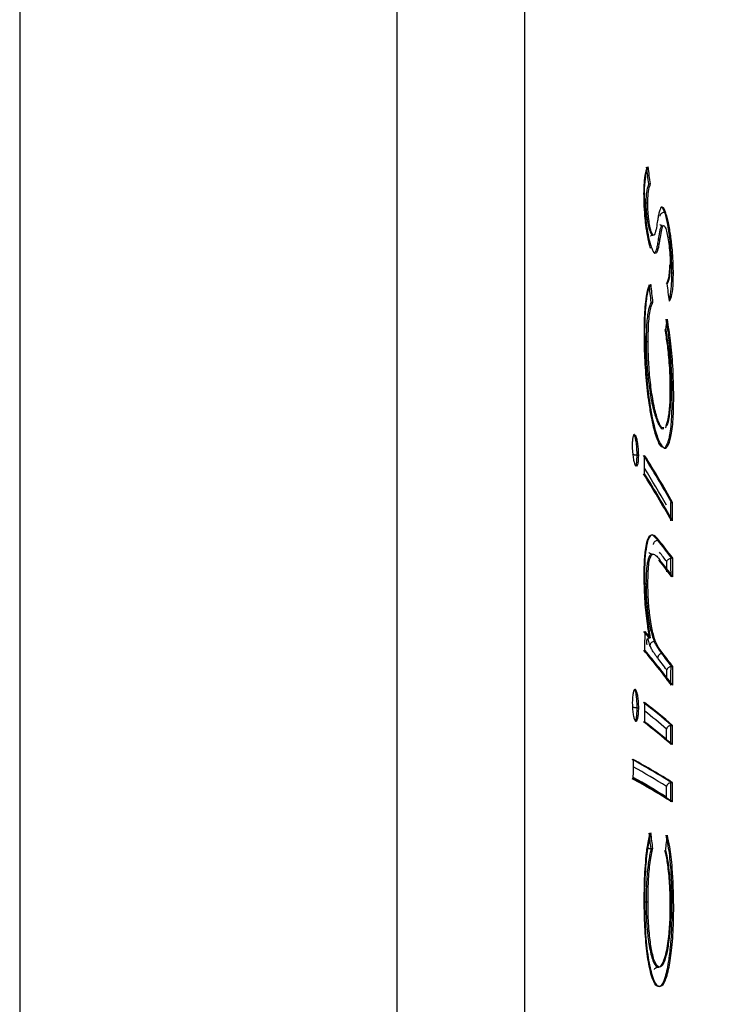
# Model space of a CAD drawing. Units: millimetres. Extents: x 5 to 1214, y -62 to 205.
# Drawn here: x 33 to 35, y 155 to 158 of the extents above; entities that cross this region are included whole.
import ezdxf

# ---------------------------------------------------------------- set-up
doc = ezdxf.new("R2010")
doc.units = ezdxf.units.MM
doc.layers.add('FORMAT', color=7, linetype='Continuous')
doc.styles.add('SLDTEXTSTYLE0', font='TXT', dxfattribs={"width": 0.75})
doc.dimstyles.new('SLDDIMSTYLE0', dxfattribs={"dimtxt": 3.96875, "dimasz": 3.96875, "dimexe": 0, "dimexo": 0.0625, "dimgap": 0.992188, "dimtad": 1, "dimdec": 0, "dimlfac": 6, "dimrnd": 1e-09, "dimzin": 12, "dimdsep": 46, "dimtxsty": 'SLDTEXTSTYLE0', "dimsah": 1, "dimcen": 0.09, "dimadec": 0, "dimazin": 3, "dimtfac": 1, "dimtofl": 0, "dimtmove": 0, "dimatfit": 3, "dimfxl": 0, "dimfrac": 2, "dimtolj": 1, "dimtzin": 12, "dimarcsym": 0})

# ---------------------------------------------------------------- blocks, each defined once
blk = doc.blocks.new('_D')
at = {"layer": 'FORMAT'}
for p, q in [((73.2383, 167.0812), (73.2383, 126.1075)), ((32.405, 146.9146), (32.405, 126.1075)), ((45.5513, 134.2182), (44.3441, 134.2182)), ((44.3441, 134.2182), (44.3441, 127.9123)), ((59.7653, 134.2182), (60.9725, 134.2182)), ((60.9725, 134.2182), (60.9725, 127.9123)), ((44.3441, 127.9123), (45.5513, 127.9123)), ((60.9725, 127.9123), (59.7653, 127.9123)), ((73.2383, 127.1075), (32.405, 127.1075))]:
    blk.add_line(p, q, dxfattribs=at)
for points in [[(32.405, 127.1075), (36.3737, 126.4969), (36.3737, 127.7181)], [(73.2383, 127.1075), (69.2696, 127.7181), (69.2696, 126.4969)]]:
    blk.add_solid(points, dxfattribs=at)
at = {"layer": 'FORMAT', "char_height": 3.96875, "attachment_point": 1, "style": 'SLDTEXTSTYLE0'}
for s, insert in [('245mm', (43.2987, 140.1389)), ('9 5/8"', (45.5513, 133.0282))]:
    blk.add_mtext(s, dxfattribs=dict(at, insert=insert))

msp = doc.modelspace()

# ---------------------------------------------------------------- linework, layer by layer
at = {"color": 8, "linetype": 'Continuous', "lineweight": 25}
for p, q in [((32.7828, 161.4957), (32.7828, 154.7479)), ((33.9543, 148.0206), (33.9543, 161.4752)), ((34.3498, 161.1656), (34.3498, 154.7479)), ((32.7828, 154.7479), (32.7828, 148.0001)), ((34.3498, 154.7479), (34.3498, 148.3302))]:
    msp.add_line(p, q, dxfattribs=at)
at = {"color": 7, "linetype": 'Continuous', "lineweight": 25}
for p, q in [((34.7357, 157.1126), (34.7358, 157.1126)), ((34.7358, 157.1126), (34.741, 157.1126)), ((34.7262, 157.0536), (34.7322, 157.0536)), ((34.7839, 157.0254), (34.7838, 157.0254)), ((34.7839, 157.0254), (34.7872, 157.0254)), ((34.7408, 156.9612), (34.7408, 156.9612)), ((34.7408, 156.9612), (34.7411, 156.9612)), ((34.7411, 156.9612), (34.7444, 156.9612)), ((34.7747, 156.9823), (34.7746, 156.9823)), ((34.7747, 156.9823), (34.7796, 156.9823)), ((34.765, 156.9409), (34.7706, 156.9409)), ((34.8061, 156.8367), (34.8118, 156.8367)), ((34.7428, 156.7452), (34.7433, 156.7452)), ((34.7433, 156.7452), (34.7483, 156.7452)), ((34.7232, 156.6233), (34.7274, 156.623)), ((34.7274, 156.623), (34.7334, 156.623)), ((34.7646, 156.3683), (34.7646, 156.3683)), ((34.7646, 156.3683), (34.7648, 156.3683)), ((34.7648, 156.3683), (34.7682, 156.3683)), ((34.7793, 156.3531), (34.7817, 156.3531)), ((34.6876, 156.3319), (34.6906, 156.3326)), ((34.6909, 156.3326), (34.6906, 156.3326)), ((34.6909, 156.3326), (34.6941, 156.3326)), ((34.698, 156.2699), (34.7041, 156.2699)), ((34.6941, 156.2384), (34.6972, 156.2369)), ((34.8059, 156.1237), (34.8035, 156.1235)), ((34.8059, 156.1237), (34.8093, 156.1237)), ((34.7633, 156.0062), (34.7666, 156.0062)), ((34.7633, 156.0062), (34.7633, 156.0062)), ((34.7461, 155.9628), (34.7461, 155.9628)), ((34.7462, 155.9628), (34.7461, 155.9628)), ((34.7462, 155.9628), (34.7502, 155.9628)), ((34.8066, 155.9503), (34.8041, 155.9501)), ((34.8066, 155.9503), (34.8098, 155.9503)), ((34.7268, 155.8705), (34.7228, 155.8707)), ((34.7268, 155.8705), (34.7327, 155.8705)), ((34.739, 155.6793), (34.7331, 155.6999)), ((34.7366, 155.703), (34.7383, 155.7031)), ((34.7383, 155.7031), (34.74, 155.7031)), ((34.752, 155.6916), (34.752, 155.6916)), ((34.752, 155.6916), (34.7522, 155.6916)), ((34.7522, 155.6916), (34.7562, 155.6916)), ((34.7761, 155.6536), (34.7796, 155.6536)), ((34.7761, 155.6536), (34.7761, 155.6536)), ((34.8067, 155.6138), (34.8045, 155.6136)), ((34.8067, 155.6138), (34.8102, 155.6138)), ((34.6982, 155.4856), (34.7042, 155.4856)), ((34.8059, 155.4311), (34.8035, 155.4309)), ((34.8059, 155.4311), (34.8093, 155.4311)), ((34.8059, 155.2532), (34.8035, 155.253)), ((34.8059, 155.2532), (34.8093, 155.2532)), ((34.7425, 155.0485), (34.743, 155.0485)), ((34.743, 155.0485), (34.748, 155.0485)), ((34.7271, 154.8825), (34.7331, 154.8825)), ((34.8071, 154.8698), (34.8031, 154.8698)), ((34.7644, 154.6802), (34.7644, 154.6802)), ((34.7644, 154.6802), (34.7646, 154.6802)), ((34.7646, 154.6802), (34.768, 154.6802))]:
    msp.add_line(p, q, dxfattribs=at)
at = {"color": 8, "linetype": 'Continuous', "lineweight": 25, "flags": 128}
msp.add_lwpolyline([(34.7773, 157.0395), (34.7811, 157.0327), (34.7839, 157.0254), (34.7839, 157.0254), (34.7839, 157.0254)], dxfattribs=at)
at = {"color": 7, "linetype": 'Continuous', "lineweight": 25, "flags": 128}
for points in [[(34.7771, 156.9833), (34.7763, 156.9835), (34.7748, 156.9823), (34.7747, 156.9823), (34.7747, 156.9823)], [(34.6896, 156.3343), (34.6909, 156.3326), (34.6909, 156.3326), (34.6909, 156.3326)]]:
    msp.add_lwpolyline(points, dxfattribs=at)
at = {"color": 7, "linetype": 'Continuous', "lineweight": 25}
for centre, radius, start, end in [((12.2096, 153.8125), 22.7667, 8.33469, 8.46765), ((12.21, 153.8125), 22.7714, 8.33297, 8.46709), ((10.75, 154.1591), 24.1318, 6.15184, 6.28243), ((10.7501, 154.1591), 24.1372, 6.15046, 6.28212), ((12.9128, 153.7329), 22.0938, 7.84658, 7.9863), ((27.1059, 157.9515), 7.7898, 350.4648, 350.69916), ((31.627, 154.3309), 3.6496, 29.4219, 32.0859), ((31.6301, 154.331), 3.6498, 29.4185, 32.0837), ((12.5828, 156.2475), 22.1397, 359.90858, 0.05718), ((31.6273, 154.3252), 3.6341, 29.4955, 31.603), ((31.627, 154.2735), 3.6496, 29.422, 32.086), ((31.6301, 154.2736), 3.6498, 29.4186, 32.0838), ((12.5907, 156.1015), 22.2129, 359.90964, 0.05674), ((12.5912, 156.1015), 22.2181, 359.90916, 0.05723), ((32.7108, 154.372), 2.6236, 36.9831, 38.5272), ((32.714, 154.3722), 2.6236, 36.9795, 38.5234), ((32.7151, 154.3188), 2.6176, 36.9572, 38.3909), ((32.7185, 154.3744), 2.5974, 37.0657, 37.8728), ((32.7164, 154.3173), 2.6202, 36.9537, 38.3859), ((11.5412, 155.7621), 23.2637, 0.32178, 0.46315), ((11.5415, 155.7621), 23.2691, 0.32125, 0.46357), ((11.5404, 155.7647), 23.2513, 0.35322, 0.43172), ((32.5642, 153.9116), 2.8158, 39.5088, 40.0216), ((11.5201, 155.8642), 23.2042, 359.5062, 359.64986), ((32.5674, 153.9117), 2.8159, 39.5059, 40.0193), ((32.6522, 153.9328), 2.6971, 36.9909, 39.937), ((32.6554, 153.933), 2.6971, 36.9873, 39.9346), ((32.7133, 154.0335), 2.6044, 37.0732, 38.0915), ((32.7286, 154.0486), 2.6016, 36.9863, 38.0918), ((32.732, 154.0488), 2.6016, 36.9824, 38.0878), ((11.5245, 155.7558), 23.2804, 359.50791, 359.65013), ((11.5248, 155.7558), 23.2858, 359.5075, 359.65066), ((11.5238, 155.7584), 23.268, 359.53931, 359.61867), ((33.399, 153.7925), 2.1597, 49.3504, 52.3148), ((33.4023, 153.7927), 2.1596, 49.3466, 52.3125), ((10.7455, 155.4716), 23.9772, 359.92902, 0.07198), ((33.3994, 153.795), 2.1388, 49.4287, 51.7787), ((33.399, 153.7327), 2.1597, 49.3502, 52.3146), ((33.4023, 153.7329), 2.1595, 49.3464, 52.3123), ((10.7473, 155.4012), 24.0562, 359.92913, 0.07066), ((10.7474, 155.4012), 24.0618, 359.92866, 0.07112), ((10.747, 155.4029), 24.0434, 359.96006, 0.03976), ((33.6005, 153.3414), 2.2601, 57.7681, 61.3507), ((33.6039, 153.3416), 2.2599, 57.7647, 61.3487), ((10.4851, 155.2962), 24.2024, 359.927, 0.06773), ((33.6006, 153.3493), 2.2349, 57.8332, 60.902), ((33.6005, 153.282), 2.26, 57.7677, 61.3503), ((33.6006, 153.3164), 2.2349, 57.833, 60.9021), ((33.6039, 153.2823), 2.2598, 57.7643, 61.3484), ((10.4863, 155.2265), 24.3041, 359.95684, 0.03446), ((10.4865, 155.2253), 24.3171, 359.92606, 0.06517), ((10.4865, 155.2253), 24.3228, 359.9256, 0.06564), ((16.3807, 152.7853), 18.5007, 7.02675, 7.17621), ((16.3821, 152.7853), 18.5048, 7.02517, 7.17586), ((18.1146, 156.9321), 16.7799, 353.53689, 353.69759)]:
    msp.add_arc(centre, radius, start, end, dxfattribs=at)
for points, knots in [([(34.7206, 157.0834), (34.7206, 157.0866), (34.7207, 157.1012), (34.7222, 157.1291), (34.7265, 157.1517), (34.7303, 157.1619), (34.7317, 157.1654), (34.7317, 157.1654)], [0, 0, 0, 0, 0.075789, 0.348362, 0.766132, 0.999932, 1, 1, 1, 1]), ([(34.7332, 157.1654), (34.7316, 157.1615), (34.7285, 157.1538), (34.7241, 157.1337), (34.7216, 157.1094), (34.7214, 157.0885), (34.7214, 157.0834)], [0, 0, 0, 0, 0.250647, 0.501797, 0.876819, 1, 1, 1, 1]), ([(34.7357, 157.1126), (34.7357, 157.1126), (34.7346, 157.1102), (34.7321, 157.1043), (34.729, 157.0916), (34.7267, 157.0746), (34.7264, 157.0599), (34.7262, 157.0536)], [0, 0, 0, 0, 0.000093, 0.236951, 0.510058, 0.788688, 1, 1, 1, 1]), ([(34.7322, 157.0536), (34.7325, 157.0637), (34.7332, 157.087), (34.7372, 157.1034), (34.7401, 157.1105), (34.741, 157.1126)], [0, 0, 0, 0, 0.3476, 0.804778, 1, 1, 1, 1]), ([(34.7415, 156.9128), (34.7415, 156.9128), (34.7405, 156.9153), (34.7373, 156.9249), (34.732, 156.9477), (34.7269, 156.9812), (34.7231, 157.0172), (34.7209, 157.0514), (34.7207, 157.0735), (34.7206, 157.0834)], [0, 0, 0, 0, 0.00005, 0.077005, 0.283509, 0.491495, 0.629931, 0.834721, 1, 1, 1, 1]), ([(34.7214, 157.0834), (34.7216, 157.0689), (34.722, 157.0425), (34.726, 156.9998), (34.7315, 156.962), (34.7381, 156.9315), (34.7427, 156.9185), (34.7447, 156.9128)], [0, 0, 0, 0, 0.237553, 0.433723, 0.62965, 0.836048, 1, 1, 1, 1]), ([(34.7262, 157.0536), (34.7264, 157.0451), (34.7268, 157.0286), (34.7301, 157.0023), (34.7342, 156.9797), (34.7385, 156.9672), (34.7404, 156.9622), (34.7408, 156.9612), (34.7408, 156.9612)], [0, 0, 0, 0, 0.259113, 0.501883, 0.729557, 0.943126, 0.999906, 1, 1, 1, 1]), ([(34.7444, 156.9612), (34.7428, 156.966), (34.7398, 156.9754), (34.7362, 156.9971), (34.7335, 157.0204), (34.7324, 157.0398), (34.7322, 157.0506), (34.7322, 157.0536)], [0, 0, 0, 0, 0.2357939, 0.4515254, 0.6594041, 0.9045375, 1, 1, 1, 1]), ([(34.774, 157.0404), (34.7727, 157.0384), (34.7702, 157.0344), (34.7671, 157.0226), (34.7643, 157.0092), (34.7627, 156.999), (34.7619, 156.9939)], [0, 0, 0, 0, 0.25003, 0.499762, 0.749295, 1, 1, 1, 1]), ([(34.7708, 157.0125), (34.7708, 157.0129), (34.7708, 157.0138), (34.7712, 157.0159), (34.7725, 157.019), (34.7755, 157.0223), (34.7794, 157.0246), (34.7823, 157.0252), (34.7838, 157.0254)], [0, 0, 0, 0, 0.057477, 0.141794, 0.356442, 0.570991, 0.785495, 1, 1, 1, 1]), ([(34.7872, 157.0254), (34.7857, 157.029), (34.783, 157.0356), (34.7784, 157.0417), (34.7757, 157.0409), (34.774, 157.0404)], [0, 0, 0, 0, 0.311402, 0.577961, 1, 1, 1, 1]), ([(34.7838, 157.0254), (34.7852, 157.021), (34.7891, 157.0087), (34.7941, 156.9835), (34.7993, 156.9478), (34.8036, 156.908), (34.8058, 156.8674), (34.806, 156.8452), (34.8061, 156.8367)], [0, 0, 0, 0, 0.117714, 0.322236, 0.450999, 0.659155, 0.870791, 1, 1, 1, 1]), ([(34.8118, 156.8367), (34.8115, 156.8528), (34.811, 156.8826), (34.8066, 156.9306), (34.8005, 156.9741), (34.7936, 157.0067), (34.7889, 157.0204), (34.7872, 157.0254)], [0, 0, 0, 0, 0.239534, 0.441409, 0.642799, 0.86744, 1, 1, 1, 1]), ([(34.7619, 156.9939), (34.7606, 156.9861), (34.7587, 156.9744), (34.7556, 156.9611), (34.7536, 156.9571), (34.7526, 156.9551)], [0, 0, 0, 0, 0.49468, 0.745121, 1, 1, 1, 1]), ([(34.7772, 156.9837), (34.7759, 156.9838), (34.773, 156.984), (34.7705, 156.9857), (34.7694, 156.987), (34.7696, 156.9867), (34.7696, 156.9866)], [0, 0, 0, 0, 0.259834, 0.59723, 0.921996, 1, 1, 1, 1]), ([(34.7796, 156.9823), (34.7802, 156.9829), (34.7819, 156.9845), (34.7848, 156.9822), (34.787, 156.9768), (34.7879, 156.9746)], [0, 0, 0, 0, 0.2487935, 0.7037788, 1, 1, 1, 1]), ([(34.7411, 156.9511), (34.7411, 156.9511), (34.7411, 156.9511), (34.7428, 156.9524), (34.7461, 156.9537), (34.7476, 156.9534), (34.7479, 156.9534)], [0, 0, 0, 0, 0.230071, 0.534655, 0.933851, 1, 1, 1, 1]), ([(34.7526, 156.9551), (34.752, 156.9545), (34.7503, 156.9528), (34.7475, 156.9541), (34.7452, 156.9593), (34.7444, 156.9612)], [0, 0, 0, 0, 0.248952, 0.719796, 1, 1, 1, 1]), ([(34.7746, 156.9823), (34.7746, 156.9823), (34.7739, 156.9811), (34.7718, 156.9772), (34.7696, 156.9673), (34.7672, 156.9547), (34.7657, 156.9455), (34.765, 156.9409)], [0, 0, 0, 0, 0.00011, 0.176571, 0.443623, 0.719929, 1, 1, 1, 1]), ([(34.7706, 156.9409), (34.7719, 156.949), (34.7738, 156.9611), (34.7768, 156.9756), (34.7787, 156.9801), (34.7796, 156.9823)], [0, 0, 0, 0, 0.495333, 0.745629, 1, 1, 1, 1]), ([(34.7879, 156.9746), (34.7896, 156.969), (34.7929, 156.9583), (34.797, 156.9331), (34.8002, 156.9056), (34.8016, 156.8807), (34.8018, 156.8667), (34.8018, 156.8619)], [0, 0, 0, 0, 0.223811, 0.429034, 0.63533, 0.874941, 1, 1, 1, 1]), ([(34.765, 156.9409), (34.765, 156.9409), (34.7641, 156.9352), (34.7623, 156.9242), (34.7592, 156.9099), (34.7563, 156.9007), (34.7542, 156.8982), (34.7536, 156.8974)], [0, 0, 0, 0, 0.000093, 0.285612, 0.575926, 0.863632, 1, 1, 1, 1]), ([(34.7585, 156.8974), (34.7597, 156.8992), (34.7623, 156.9027), (34.7655, 156.9134), (34.7682, 156.9263), (34.7698, 156.936), (34.7706, 156.9409)], [0, 0, 0, 0, 0.250117, 0.499699, 0.749217, 1, 1, 1, 1]), ([(34.7447, 156.9128), (34.7463, 156.9092), (34.7491, 156.9027), (34.7529, 156.8973), (34.7549, 156.8976), (34.7558, 156.8977)], [0, 0, 0, 0, 0.402717, 0.726746, 1, 1, 1, 1]), ([(34.7905, 156.8025), (34.7905, 156.8025), (34.7917, 156.8045), (34.7943, 156.809), (34.7978, 156.8211), (34.8004, 156.8389), (34.8007, 156.8552), (34.8008, 156.8619)], [0, 0, 0, 0, 0.0000881, 0.2261909, 0.4890486, 0.787897, 1, 1, 1, 1]), ([(34.8018, 156.8619), (34.8015, 156.8504), (34.8008, 156.8288), (34.7969, 156.8112), (34.7938, 156.8053), (34.7923, 156.8025)], [0, 0, 0, 0, 0.376237, 0.7039042, 1, 1, 1, 1]), ([(34.7998, 156.7491), (34.8024, 156.7546), (34.8078, 156.7655), (34.8114, 156.8005), (34.8117, 156.8274), (34.8118, 156.8367)], [0, 0, 0, 0, 0.393666, 0.788851, 1, 1, 1, 1]), ([(34.7217, 156.6474), (34.7218, 156.6608), (34.7221, 156.7009), (34.725, 156.741), (34.7301, 156.7776), (34.7347, 156.7938), (34.7391, 156.7991), (34.7404, 156.8003), (34.7404, 156.8003)], [0, 0, 0, 0, 0.177873, 0.534509, 0.627476, 0.901129, 0.99996, 1, 1, 1, 1]), ([(34.7423, 156.8003), (34.7388, 156.795), (34.7316, 156.7844), (34.7249, 156.7329), (34.7226, 156.6838), (34.7225, 156.6513), (34.7225, 156.6474)], [0, 0, 0, 0, 0.284988, 0.570925, 0.949678, 1, 1, 1, 1]), ([(34.7433, 156.7452), (34.7433, 156.7452), (34.7423, 156.7433), (34.7386, 156.7369), (34.7325, 156.7161), (34.728, 156.6751), (34.7276, 156.6391), (34.7274, 156.623)], [0, 0, 0, 0, 0.0000515, 0.1074239, 0.3811722, 0.7229446, 1, 1, 1, 1]), ([(34.7334, 156.623), (34.7338, 156.6455), (34.7345, 156.6909), (34.7409, 156.73), (34.7464, 156.7412), (34.7483, 156.7452)], [0, 0, 0, 0, 0.3907081, 0.7860415, 1, 1, 1, 1]), ([(34.7886, 156.6922), (34.7916, 156.6731), (34.7989, 156.6259), (34.805, 156.5473), (34.807, 156.4867), (34.8071, 156.4588), (34.8072, 156.4517)], [0, 0, 0, 0, 0.260369, 0.640178, 0.908323, 1, 1, 1, 1]), ([(34.8129, 156.4517), (34.8124, 156.4832), (34.8114, 156.5397), (34.804, 156.6259), (34.7967, 156.6708), (34.7932, 156.6926)], [0, 0, 0, 0, 0.393062, 0.706536, 1, 1, 1, 1]), ([(34.7652, 156.3114), (34.7652, 156.3114), (34.7625, 156.3174), (34.7553, 156.3367), (34.7453, 156.3784), (34.7349, 156.4399), (34.7269, 156.5107), (34.7223, 156.5862), (34.7219, 156.6298), (34.7217, 156.6474)], [0, 0, 0, 0, 0.000025, 0.11116, 0.320315, 0.446877, 0.654141, 0.860422, 1, 1, 1, 1]), ([(34.7225, 156.6474), (34.723, 156.6166), (34.7241, 156.5546), (34.7332, 156.4602), (34.7461, 156.3827), (34.7584, 156.335), (34.766, 156.3172), (34.7685, 156.3114)], [0, 0, 0, 0, 0.239929, 0.481912, 0.688606, 0.898299, 1, 1, 1, 1]), ([(34.8022, 156.4754), (34.802, 156.4913), (34.8016, 156.5281), (34.7972, 156.5846), (34.7912, 156.6304), (34.7874, 156.653), (34.7861, 156.6611)], [0, 0, 0, 0, 0.261296, 0.603494, 0.856846, 1, 1, 1, 1]), ([(34.788, 156.6611), (34.7915, 156.6375), (34.7986, 156.59), (34.8028, 156.5231), (34.8032, 156.4871), (34.8033, 156.4754)], [0, 0, 0, 0, 0.400887, 0.806365, 1, 1, 1, 1]), ([(34.7274, 156.623), (34.7275, 156.6132), (34.7277, 156.5834), (34.7306, 156.5342), (34.7376, 156.4729), (34.7474, 156.4171), (34.7577, 156.3833), (34.7633, 156.3713), (34.7646, 156.3683), (34.7646, 156.3683)], [0, 0, 0, 0, 0.1032526, 0.3138835, 0.4759962, 0.7166292, 0.9283622, 0.9999672, 1, 1, 1, 1]), ([(34.7682, 156.3683), (34.764, 156.3791), (34.7556, 156.4006), (34.7452, 156.4569), (34.7375, 156.5194), (34.7339, 156.5767), (34.7335, 156.6099), (34.7334, 156.623)], [0, 0, 0, 0, 0.223369, 0.448657, 0.651134, 0.863018, 1, 1, 1, 1]), ([(34.8033, 156.4754), (34.8028, 156.453), (34.802, 156.4119), (34.7957, 156.3693), (34.7894, 156.3598), (34.7863, 156.355)], [0, 0, 0, 0, 0.374052, 0.686472, 1, 1, 1, 1]), ([(34.7896, 156.3626), (34.7923, 156.3708), (34.7977, 156.3872), (34.8017, 156.429), (34.8021, 156.4612), (34.8022, 156.4754)], [0, 0, 0, 0, 0.35839, 0.717749, 1, 1, 1, 1]), ([(34.7685, 156.3114), (34.7736, 156.3028), (34.784, 156.2853), (34.7972, 156.2991), (34.8072, 156.336), (34.8123, 156.3903), (34.8127, 156.4338), (34.8129, 156.4517)], [0, 0, 0, 0, 0.215989, 0.433721, 0.63172, 0.847683, 1, 1, 1, 1]), ([(34.8072, 156.4517), (34.8068, 156.4271), (34.8062, 156.3782), (34.8011, 156.3359), (34.7941, 156.3059), (34.7889, 156.2985), (34.785, 156.293)], [0, 0, 0, 0, 0.300904, 0.598658, 0.702887, 1, 1, 1, 1]), ([(34.7648, 156.3683), (34.7648, 156.3683), (34.7656, 156.3668), (34.7703, 156.3579), (34.7758, 156.3499), (34.7793, 156.3531), (34.7793, 156.3531)], [0, 0, 0, 0, 0.00013, 0.171136, 0.997896, 1, 1, 1, 1]), ([(34.7817, 156.3555), (34.7798, 156.355), (34.7755, 156.354), (34.7708, 156.3632), (34.7682, 156.3683)], [0, 0, 0, 0, 0.4479257, 1, 1, 1, 1]), ([(34.691, 156.3342), (34.6906, 156.3345), (34.6889, 156.3357), (34.6866, 156.3295), (34.6846, 156.3184), (34.6841, 156.3075), (34.6841, 156.3015), (34.6841, 156.3008)], [0, 0, 0, 0, 0.0967229, 0.4160688, 0.6972127, 0.9622695, 1, 1, 1, 1]), ([(34.6906, 156.3326), (34.6913, 156.331), (34.6928, 156.3274), (34.6945, 156.3183), (34.6962, 156.3051), (34.6978, 156.2892), (34.698, 156.2761), (34.698, 156.2699), (34.698, 156.2699)], [0, 0, 0, 0, 0.161828, 0.374959, 0.503669, 0.750984, 0.999872, 1, 1, 1, 1]), ([(34.7041, 156.2699), (34.7039, 156.2768), (34.7037, 156.2896), (34.7013, 156.3079), (34.6985, 156.3222), (34.6959, 156.3295), (34.6945, 156.332), (34.6941, 156.3326)], [0, 0, 0, 0, 0.2655604, 0.4922961, 0.72085, 0.9299612, 1, 1, 1, 1]), ([(34.7812, 156.2948), (34.7781, 156.2949), (34.773, 156.295), (34.7673, 156.3068), (34.7651, 156.3114)], [0, 0, 0, 0, 0.6101, 1, 1, 1, 1]), ([(34.6841, 156.3008), (34.6842, 156.2936), (34.6846, 156.2803), (34.687, 156.262), (34.6899, 156.2479), (34.6924, 156.2413), (34.6938, 156.2389), (34.6941, 156.2384)], [0, 0, 0, 0, 0.275828, 0.512045, 0.727461, 0.948939, 1, 1, 1, 1]), ([(34.698, 156.2699), (34.6965, 156.2699), (34.6935, 156.27), (34.6895, 156.2708), (34.6866, 156.2718), (34.6854, 156.2727), (34.685, 156.2732), (34.6849, 156.2733)], [0, 0, 0, 0, 0.245247, 0.490487, 0.7359, 0.947162, 1, 1, 1, 1]), ([(34.6983, 156.2363), (34.6994, 156.2379), (34.7015, 156.241), (34.7036, 156.2524), (34.704, 156.2635), (34.7041, 156.2693), (34.7041, 156.2699)], [0, 0, 0, 0, 0.342162, 0.667646, 0.964195, 1, 1, 1, 1]), ([(34.7212, 155.8951), (34.7213, 155.9046), (34.7214, 155.9314), (34.7237, 155.966), (34.7284, 155.998), (34.7348, 156.0191), (34.7456, 156.0253), (34.7555, 156.0158), (34.7621, 156.0076), (34.7633, 156.0062)], [0, 0, 0, 0, 0.087926, 0.248659, 0.356742, 0.516051, 0.673525, 0.943553, 1, 1, 1, 1]), ([(34.7666, 156.0062), (34.7597, 156.0144), (34.7493, 156.0267), (34.7359, 156.0178), (34.728, 155.9906), (34.7228, 155.9486), (34.7223, 155.9132), (34.722, 155.8951)], [0, 0, 0, 0, 0.332622, 0.50159, 0.671397, 0.831359, 1, 1, 1, 1]), ([(34.7502, 155.9926), (34.7503, 155.9938), (34.7505, 155.9963), (34.7521, 156), (34.7549, 156.0032), (34.7589, 156.0056), (34.7618, 156.006), (34.7633, 156.0062)], [0, 0, 0, 0, 0.178528, 0.359032, 0.572688, 0.786344, 1, 1, 1, 1]), ([(34.7461, 155.9628), (34.7461, 155.9628), (34.7457, 155.9627), (34.7427, 155.9624), (34.737, 155.9586), (34.7323, 155.9442), (34.7291, 155.9262), (34.7271, 155.9043), (34.7269, 155.8816), (34.7268, 155.8705)], [0, 0, 0, 0, 0.000061, 0.036495, 0.303784, 0.525221, 0.571339, 0.790187, 1, 1, 1, 1]), ([(34.7327, 155.8705), (34.733, 155.8861), (34.7333, 155.9123), (34.7367, 155.9414), (34.7419, 155.9586), (34.7468, 155.9624), (34.7498, 155.9627), (34.7502, 155.9628)], [0, 0, 0, 0, 0.295542, 0.495801, 0.696481, 0.959698, 1, 1, 1, 1]), ([(34.7461, 155.9628), (34.7446, 155.9629), (34.7417, 155.9632), (34.738, 155.9653), (34.7364, 155.9673), (34.7358, 155.9681)], [0, 0, 0, 0, 0.368161, 0.73632, 1, 1, 1, 1]), ([(34.7502, 155.9628), (34.7535, 155.961), (34.7585, 155.9583), (34.7652, 155.9506), (34.7685, 155.9465), (34.7702, 155.9444)], [0, 0, 0, 0, 0.496695, 0.74826, 1, 1, 1, 1]), ([(34.7911, 155.9399), (34.7911, 155.9399), (34.7915, 155.9414), (34.7929, 155.9441), (34.7965, 155.9472), (34.8002, 155.9492), (34.8028, 155.9498), (34.8041, 155.9501)], [0, 0, 0, 0, 0.012946, 0.381199, 0.652968, 0.82582, 1, 1, 1, 1]), ([(34.7383, 155.7031), (34.7383, 155.7031), (34.7357, 155.7167), (34.73, 155.751), (34.7238, 155.809), (34.7215, 155.8612), (34.7213, 155.887), (34.7212, 155.8951)], [0, 0, 0, 0, 0.000048, 0.254512, 0.618713, 0.881128, 1, 1, 1, 1]), ([(34.722, 155.8951), (34.7225, 155.8716), (34.7234, 155.8243), (34.7305, 155.7567), (34.7369, 155.7205), (34.74, 155.7031)], [0, 0, 0, 0, 0.340698, 0.683598, 1, 1, 1, 1]), ([(34.7268, 155.8705), (34.7268, 155.8672), (34.7269, 155.8477), (34.7286, 155.8124), (34.7341, 155.7646), (34.7417, 155.7215), (34.7489, 155.7002), (34.752, 155.6916), (34.752, 155.6916)], [0, 0, 0, 0, 0.047422, 0.279046, 0.481641, 0.751367, 0.999953, 1, 1, 1, 1]), ([(34.7562, 155.6916), (34.7526, 155.7029), (34.7455, 155.7254), (34.7379, 155.7759), (34.7334, 155.8262), (34.733, 155.8566), (34.7327, 155.8705)], [0, 0, 0, 0, 0.285814, 0.572512, 0.804251, 1, 1, 1, 1]), ([(34.7308, 155.6807), (34.7308, 155.6807), (34.7292, 155.6855), (34.7282, 155.6923), (34.7304, 155.6994), (34.733, 155.7019), (34.7348, 155.7028), (34.7361, 155.7029), (34.7366, 155.703)], [0, 0, 0, 0, 0.008389, 0.591776, 0.833148, 0.915811, 0.96278, 1, 1, 1, 1]), ([(34.752, 155.6916), (34.7506, 155.6914), (34.7476, 155.6909), (34.7437, 155.6885), (34.7407, 155.6852), (34.7395, 155.6823), (34.7391, 155.6804), (34.739, 155.6797), (34.739, 155.6793)], [0, 0, 0, 0, 0.222532, 0.445063, 0.667635, 0.890286, 0.936213, 1, 1, 1, 1]), ([(34.763, 155.6402), (34.761, 155.6428), (34.7569, 155.6481), (34.7506, 155.6574), (34.7446, 155.6667), (34.7407, 155.6754), (34.739, 155.6793)], [0, 0, 0, 0, 0.256598, 0.513612, 0.782949, 1, 1, 1, 1]), ([(34.7522, 155.6916), (34.7522, 155.6916), (34.7538, 155.6878), (34.7579, 155.6798), (34.7637, 155.6706), (34.77, 155.6615), (34.7741, 155.6562), (34.7761, 155.6536)], [0, 0, 0, 0, 0.0000773, 0.2083396, 0.4783806, 0.7383836, 1, 1, 1, 1]), ([(34.7796, 155.6536), (34.7757, 155.6588), (34.7699, 155.6666), (34.7621, 155.6788), (34.7581, 155.6874), (34.7562, 155.6916)], [0, 0, 0, 0, 0.498385, 0.74849, 1, 1, 1, 1]), ([(34.7761, 155.6536), (34.7746, 155.6534), (34.7717, 155.653), (34.7678, 155.6506), (34.765, 155.6473), (34.7633, 155.6437), (34.7631, 155.6413), (34.763, 155.6402)], [0, 0, 0, 0, 0.215717, 0.431434, 0.647152, 0.82966, 1, 1, 1, 1]), ([(34.8045, 155.6136), (34.8032, 155.6133), (34.8006, 155.6127), (34.7968, 155.6108), (34.7931, 155.6078), (34.7916, 155.6051), (34.7913, 155.6036), (34.7912, 155.6035)], [0, 0, 0, 0, 0.174102, 0.346876, 0.618668, 0.987058, 1, 1, 1, 1]), ([(34.6943, 155.5423), (34.6929, 155.5426), (34.6901, 155.5432), (34.687, 155.5336), (34.6849, 155.5205), (34.6844, 155.5083), (34.6843, 155.5015), (34.6843, 155.5006)], [0, 0, 0, 0, 0.274935, 0.519651, 0.73533, 0.963927, 1, 1, 1, 1]), ([(34.6908, 155.5423), (34.6914, 155.5414), (34.693, 155.5393), (34.6946, 155.5319), (34.6963, 155.521), (34.6976, 155.5081), (34.6981, 155.4948), (34.6982, 155.4873), (34.6982, 155.4856), (34.6982, 155.4856)], [0, 0, 0, 0, 0.155499, 0.373504, 0.499478, 0.710797, 0.932862, 0.999872, 1, 1, 1, 1]), ([(34.7042, 155.4856), (34.7041, 155.4917), (34.7039, 155.5041), (34.7019, 155.5204), (34.6993, 155.5328), (34.6967, 155.5398), (34.695, 155.5416), (34.6943, 155.5423)], [0, 0, 0, 0, 0.23205, 0.466872, 0.672307, 0.870158, 1, 1, 1, 1]), ([(34.6843, 155.5006), (34.6844, 155.4934), (34.6848, 155.4801), (34.6872, 155.4631), (34.6901, 155.4506), (34.6926, 155.4461), (34.694, 155.4447), (34.6943, 155.4444)], [0, 0, 0, 0, 0.269648, 0.502103, 0.72851, 0.949359, 1, 1, 1, 1]), ([(34.6982, 155.4856), (34.6967, 155.4856), (34.6937, 155.4857), (34.6897, 155.486), (34.6868, 155.4865), (34.6855, 155.487), (34.6852, 155.4872), (34.6851, 155.4873)], [0, 0, 0, 0, 0.245192, 0.490376, 0.735765, 0.949345, 1, 1, 1, 1]), ([(34.6943, 155.4444), (34.6956, 155.4441), (34.6982, 155.4435), (34.7013, 155.4523), (34.7035, 155.4646), (34.7041, 155.4769), (34.7042, 155.4841), (34.7042, 155.4856)], [0, 0, 0, 0, 0.2562815, 0.4980875, 0.7163887, 0.9421022, 1, 1, 1, 1]), ([(34.8035, 155.4309), (34.8022, 155.4306), (34.7996, 155.4299), (34.7958, 155.4278), (34.7922, 155.4244), (34.7908, 155.4214), (34.7904, 155.4196), (34.7904, 155.4196)], [0, 0, 0, 0, 0.174301, 0.347273, 0.619182, 0.987049, 1, 1, 1, 1]), ([(34.8035, 155.253), (34.8022, 155.2527), (34.7996, 155.252), (34.7959, 155.2498), (34.7923, 155.2462), (34.7908, 155.243), (34.7904, 155.2412), (34.7904, 155.2412)], [0, 0, 0, 0, 0.174346, 0.347365, 0.619256, 0.987046, 1, 1, 1, 1]), ([(34.792, 155.2039), (34.7914, 155.2052), (34.7907, 155.2067), (34.7904, 155.2082), (34.7904, 155.2082)], [0, 0, 0, 0, 0.947691, 1, 1, 1, 1]), ([(34.7213, 154.8864), (34.7215, 154.9073), (34.7217, 154.93), (34.7237, 154.9807), (34.7264, 155.0184), (34.7324, 155.0666), (34.7366, 155.0854), (34.7401, 155.0968), (34.7401, 155.0968)], [0, 0, 0, 0, 0.250423, 0.27059, 0.628171, 0.729638, 0.99996, 1, 1, 1, 1]), ([(34.742, 155.0968), (34.7384, 155.0834), (34.7313, 155.0564), (34.7245, 154.9855), (34.7222, 154.9266), (34.7221, 154.8907), (34.7221, 154.8864)], [0, 0, 0, 0, 0.283839, 0.569206, 0.948266, 1, 1, 1, 1]), ([(34.7885, 155.0898), (34.792, 155.0727), (34.7991, 155.0379), (34.8051, 154.9653), (34.807, 154.9076), (34.8071, 154.8765), (34.8071, 154.8698)], [0, 0, 0, 0, 0.309451, 0.629769, 0.919798, 1, 1, 1, 1]), ([(34.8128, 154.8698), (34.8121, 154.91), (34.8108, 154.9765), (34.8022, 155.0508), (34.7957, 155.0786), (34.7931, 155.0901)], [0, 0, 0, 0, 0.47412, 0.7825736, 1, 1, 1, 1]), ([(34.743, 155.0485), (34.743, 155.0485), (34.742, 155.0444), (34.7383, 155.0296), (34.7322, 154.9948), (34.7277, 154.9408), (34.7273, 154.9007), (34.7271, 154.8825)], [0, 0, 0, 0, 0.000051, 0.106183, 0.381419, 0.719979, 1, 1, 1, 1]), ([(34.7318, 155.0501), (34.7329, 155.0498), (34.7347, 155.0493), (34.7385, 155.0487), (34.7412, 155.0486), (34.7425, 155.0485)], [0, 0, 0, 0, 0.3898343, 0.693948, 1, 1, 1, 1]), ([(34.7331, 154.8825), (34.7332, 154.8985), (34.7335, 154.9367), (34.7376, 154.9935), (34.7435, 155.0298), (34.7474, 155.0457), (34.748, 155.0485)], [0, 0, 0, 0, 0.24778, 0.588174, 0.927321, 1, 1, 1, 1]), ([(34.8021, 154.8736), (34.8019, 154.8905), (34.8015, 154.9296), (34.7969, 154.9837), (34.7908, 155.0214), (34.7871, 155.0382), (34.7859, 155.0433)], [0, 0, 0, 0, 0.260586, 0.603038, 0.879334, 1, 1, 1, 1]), ([(34.7878, 155.0433), (34.7901, 155.0323), (34.7955, 155.006), (34.8014, 154.9513), (34.803, 154.9027), (34.8032, 154.8771), (34.8032, 154.8736)], [0, 0, 0, 0, 0.251139, 0.602442, 0.945972, 1, 1, 1, 1]), ([(34.765, 154.6197), (34.765, 154.6197), (34.7625, 154.6202), (34.7554, 154.6239), (34.7455, 154.6453), (34.735, 154.6877), (34.7269, 154.7456), (34.722, 154.8181), (34.7215, 154.866), (34.7213, 154.8864)], [0, 0, 0, 0, 0.0000248, 0.1031499, 0.3110683, 0.439383, 0.644675, 0.8492213, 1, 1, 1, 1]), ([(34.7221, 154.8864), (34.7226, 154.8547), (34.7236, 154.7911), (34.7324, 154.7081), (34.7452, 154.6512), (34.7576, 154.624), (34.7655, 154.6208), (34.7683, 154.6197)], [0, 0, 0, 0, 0.233948, 0.469371, 0.680913, 0.885324, 1, 1, 1, 1]), ([(34.7222, 154.8825), (34.7224, 154.8825), (34.7238, 154.8825), (34.7255, 154.8825), (34.7271, 154.8825)], [0, 0, 0, 0, 0.109866, 1, 1, 1, 1]), ([(34.7271, 154.8825), (34.7272, 154.8728), (34.7274, 154.8417), (34.7301, 154.7934), (34.7372, 154.7394), (34.7473, 154.6977), (34.7577, 154.6821), (34.7632, 154.6805), (34.7644, 154.6802), (34.7644, 154.6802)], [0, 0, 0, 0, 0.094538, 0.3051706, 0.4773495, 0.72092, 0.9332913, 0.9999673, 1, 1, 1, 1]), ([(34.768, 154.6802), (34.7639, 154.6827), (34.7555, 154.6879), (34.7451, 154.7258), (34.7373, 154.7774), (34.7335, 154.8324), (34.7332, 154.8686), (34.7331, 154.8825)], [0, 0, 0, 0, 0.2210839, 0.4440759, 0.6451319, 0.8642275, 1, 1, 1, 1]), ([(34.7646, 154.6802), (34.7646, 154.6802), (34.7665, 154.6803), (34.7729, 154.6811), (34.7818, 154.6965), (34.7916, 154.73), (34.7988, 154.7789), (34.8019, 154.8325), (34.8021, 154.8634), (34.8021, 154.8736)], [0, 0, 0, 0, 0.000032, 0.103325, 0.314429, 0.462148, 0.699117, 0.900563, 1, 1, 1, 1]), ([(34.8032, 154.8736), (34.8028, 154.8481), (34.802, 154.8016), (34.7956, 154.7428), (34.7868, 154.7033), (34.7771, 154.682), (34.7706, 154.6807), (34.768, 154.6802)], [0, 0, 0, 0, 0.2471634, 0.4513159, 0.6557809, 0.8590894, 1, 1, 1, 1]), ([(34.8071, 154.8698), (34.8071, 154.8589), (34.8069, 154.8198), (34.8042, 154.7605), (34.7969, 154.696), (34.7867, 154.6454), (34.7749, 154.6213), (34.7677, 154.6197), (34.765, 154.6197), (34.765, 154.6197)], [0, 0, 0, 0, 0.08333, 0.298412, 0.459116, 0.671864, 0.88721, 0.999995, 1, 1, 1, 1]), ([(34.7683, 154.6197), (34.7735, 154.6215), (34.7839, 154.6251), (34.7971, 154.669), (34.8071, 154.731), (34.8122, 154.8017), (34.8127, 154.85), (34.8128, 154.8698)], [0, 0, 0, 0, 0.215402, 0.432396, 0.632527, 0.848878, 1, 1, 1, 1]), ([(34.7529, 154.6725), (34.753, 154.673), (34.7537, 154.6748), (34.7562, 154.6773), (34.76, 154.6797), (34.763, 154.68), (34.7644, 154.6802)], [0, 0, 0, 0, 0.0917332, 0.3945406, 0.6972689, 1, 1, 1, 1])]:
    msp.add_open_spline(points, degree=3, knots=knots, dxfattribs=at)
at = {"color": 8, "linetype": 'Continuous', "lineweight": 25}
for points, knots in [([(34.7411, 156.9612), (34.7411, 156.9612), (34.7415, 156.9603), (34.7429, 156.957), (34.7456, 156.954), (34.7472, 156.9537), (34.7479, 156.9536)], [0, 0, 0, 0, 0.000311, 0.196975, 0.683842, 1, 1, 1, 1]), ([(34.8061, 156.8367), (34.806, 156.8311), (34.8059, 156.8126), (34.8041, 156.7839), (34.8014, 156.7626), (34.7989, 156.7576), (34.7986, 156.7571)], [0, 0, 0, 0, 0.154158, 0.511902, 0.950323, 1, 1, 1, 1]), ([(34.698, 156.2699), (34.698, 156.2699), (34.698, 156.2661), (34.6979, 156.2572), (34.6971, 156.2479), (34.6956, 156.2398), (34.6944, 156.2376), (34.6936, 156.2361)], [0, 0, 0, 0, 0.000174, 0.213753, 0.497773, 0.655758, 1, 1, 1, 1]), ([(34.6982, 155.4856), (34.6982, 155.4856), (34.6981, 155.4816), (34.698, 155.4721), (34.6972, 155.4613), (34.6958, 155.4517), (34.6947, 155.4482), (34.694, 155.4459)], [0, 0, 0, 0, 0.0001806, 0.2230108, 0.5226986, 0.6886218, 1, 1, 1, 1])]:
    msp.add_open_spline(points, degree=3, knots=knots, dxfattribs=at)

# ---------------------------------------------------------------- dimensions: what is measured, and where the dimension line sits
at = {"layer": 'FORMAT'}
dim = msp.add_linear_dim(base=(32.405, 127.1075), p1=(73.2383, 168.0812), p2=(32.405, 147.9146), dimstyle='SLDDIMSTYLE0', dxfattribs=at)
dim.commit()
dim.dimension.update_dxf_attribs({"geometry": '_D', "text_midpoint": (52.6583, 127.1075), "dimtype": 160})

doc.saveas('drawing.dxf')
